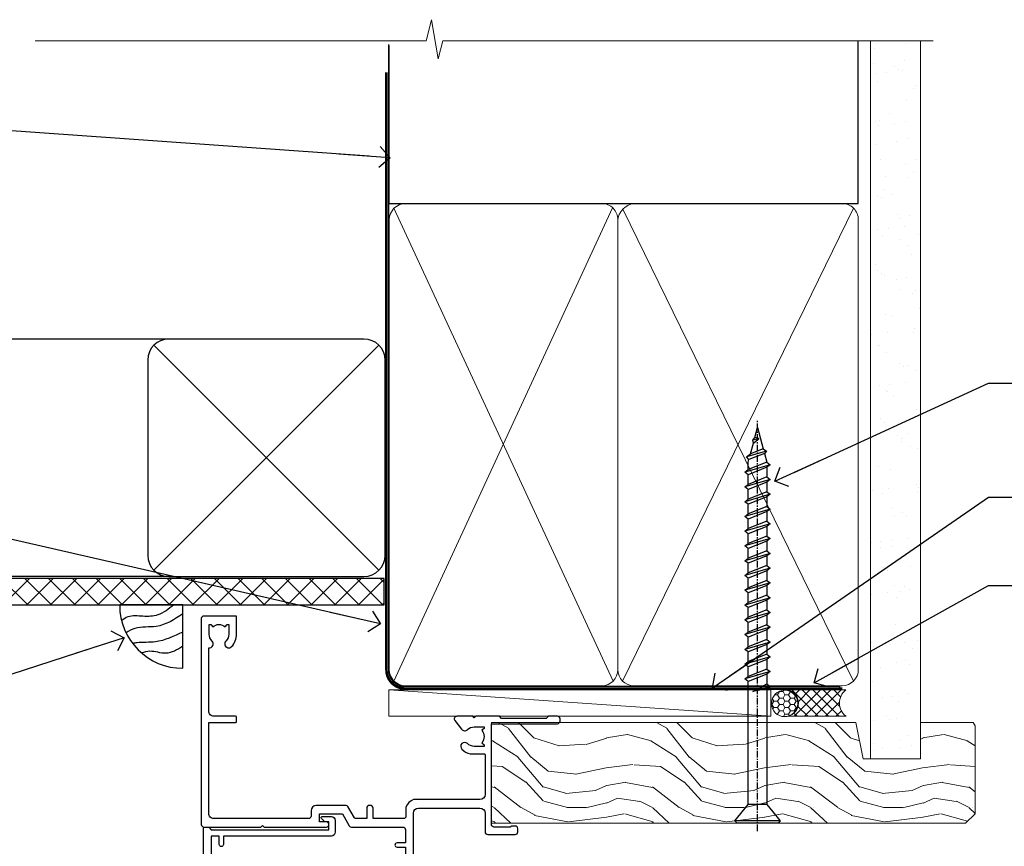
# Model space of a CAD drawing. Units: millimetres. Extents: x 0 to 419912, y -1009 to 1143.
# Drawn here: x 110 to 296, y 986 to 1143 of the extents above; entities that cross this region are included whole.
import ezdxf
from ezdxf import colors
from ezdxf.entities.mleader import LeaderData, LeaderLine
from ezdxf.math import Vec2, Vec3

# ---------------------------------------------------------------- set-up
doc = ezdxf.new("R2010")
doc.units = ezdxf.units.MM
doc.linetypes.add('CENTER', pattern=[2, 1.25, -0.25, 0.25, -0.25])
doc.linetypes.add('Dashed', pattern=[564.4444465637206, 282.2222232818604, -282.2222232818602])
doc.layers.add('Aluminium Systems Ltd Joinery Detail', color=7, linetype='Continuous')
doc.layers.add('Aluminium Systems Ltd Notes', color=7, linetype='Continuous')
doc.styles.get("Standard").update_dxf_attribs({"font": 'arial.ttf'})

# ---------------------------------------------------------------- blocks, each defined once
blk = doc.blocks.new('_Open90')
at = {"color": 0, "linetype": 'ByBlock', "lineweight": -2}
for p, q in [((-0.5, 0.5), (0, 0)), ((0, 0), (-2.439666651745029, 0)), ((0, 0), (-0.5, -0.5))]:
    blk.add_line(p, q, dxfattribs=at)
blk = doc.blocks.new('WS10G75Csk')
at = {"linetype": 'CENTER'}
blk.add_line((-3.552713678800501e-15, 1.5), (8.063310919100374e-14, -76.5), dxfattribs=at)
for p, q in [((-4.299999999999986, -0.5), (4.299999999999979, -0.5)), ((-1.750000000000004, -3.538971661115241), (1.749999999999996, -3.538971661115241)), ((-2.399999999999782, -25.95520833333329), (0.8749999999999964, -25.00000000000001)), ((-2.399999999999782, -28.75520833333327), (2.400000000000201, -27.35520833333327)), ((-1.750000000000259, -28.27054350069149), (1.750000000000139, -26.87054350069101)), ((-1.749999999999321, -29.23987316597536), (1.750000000000139, -27.83987316597526)), ((-1.750000000000259, -31.07054350069149), (1.750000000000139, -29.67054350069101)), ((-2.399999999999782, -31.55520833333327), (2.400000000000201, -30.15520833333326)), ((-1.74999999999935, -32.03987316597536), (1.750000000000139, -30.63987316597526)), ((-2.39999999999981, -34.35520833333325), (2.400000000000201, -32.95520833333325)), ((-1.750000000000259, -33.87054350069147), (1.750000000000139, -32.47054350069099)), ((-1.74999999999935, -34.83987316597534), (1.750000000000139, -33.43987316597524)), ((-1.750000000000089, -36.67054350069141), (1.750000000000309, -35.27054350069093)), ((-2.399999999999611, -37.15520833333319), (2.400000000000372, -35.75520833333319)), ((-1.749999999999179, -37.63987316597528), (1.750000000000309, -36.23987316597518)), ((-2.399999999999611, -39.95520833333318), (2.400000000000372, -38.55520833333317)), ((-1.750000000000089, -39.47054350069139), (1.750000000000309, -38.07054350069092)), ((-1.749999999999179, -40.43987316597526), (1.750000000000309, -39.03987316597517)), ((-1.749999999999918, -42.27054350069133), (1.75000000000048, -40.87054350069086)), ((-2.399999999999441, -42.75520833333312), (2.400000000000542, -41.35520833333311)), ((-1.74999999999898, -43.2398731659752), (1.75000000000048, -41.83987316597511)), ((-2.399999999999441, -45.55520833333311), (2.400000000000542, -44.15520833333311)), ((-1.749999999999918, -45.07054350069133), (1.75000000000048, -43.67054350069085)), ((-1.749999999999009, -46.0398731659752), (1.75000000000048, -44.6398731659751)), ((-1.749999999999918, -47.87054350069131), (1.75000000000048, -46.47054350069084)), ((-2.399999999999469, -48.3552083333331), (2.400000000000542, -46.95520833333309)), ((-1.749999999999009, -48.83987316597518), (1.75000000000048, -47.43987316597509)), ((-2.39999999999927, -51.15520833333304), (2.400000000000713, -49.75520833333303)), ((-1.749999999999748, -50.67054350069125), (1.75000000000065, -49.27054350069078)), ((-1.749999999998838, -51.63987316597512), (1.75000000000065, -50.23987316597503)), ((-1.749999999999748, -53.47054350069124), (1.75000000000065, -52.07054350069076)), ((-2.39999999999927, -53.95520833333302), (2.400000000000713, -52.55520833333301)), ((-1.749999999998838, -54.43987316597511), (1.75000000000065, -53.03987316597501)), ((-2.3999999999991, -56.75520833333294), (2.400000000000912, -55.35520833333294)), ((-1.749999999999549, -56.27054350069116), (1.750000000000849, -54.87054350069069)), ((-1.749999999998639, -57.23987316597503), (1.750000000000821, -55.83987316597494)), ((-1.749999999999577, -59.07054350069116), (1.750000000000821, -57.67054350069068)), ((-2.3999999999991, -59.55520833333294), (2.400000000000883, -58.15520833333294)), ((-1.749999999998639, -60.03987316597503), (1.750000000000821, -58.63987316597493)), ((-2.3999999999991, -62.35520833333293), (2.400000000000883, -60.95520833333292)), ((-1.749999999999577, -61.87054350069114), (1.750000000000821, -60.47054350069067)), ((-1.749999999998668, -62.83987316597501), (1.750000000000821, -61.43987316597492)), ((-1.749999999999378, -64.67054350069108), (1.750000000000991, -63.27054350069061)), ((-2.399999999998929, -65.15520833333287), (2.400000000001054, -63.75520833333286)), ((-1.749999999998469, -65.63987316597496), (1.750000000000991, -64.23987316597486)), ((-2.399999999998929, -67.95520833333285), (2.400000000001054, -66.55520833333284)), ((-1.749999999999378, -67.47054350069106), (1.750000000000991, -66.07054350069059)), ((-1.749999999998469, -68.43987316597494), (1.750000000000991, -67.03987316597484)), ((-1.313985900019194, -70.09613786069895), (1.629463898622472, -68.918757941242)), ((-1.668317768355625, -70.54180101577019), (2.077115195077166, -69.44938306810228)), ((-1.079397868451739, -70.9716323133562), (1.338553068846888, -70.00445193843652)), ((-0.2665186709056435, -72.93294294568062), (0.9009437932724573, -72.59243306029533))]:
    blk.add_line(p, q)
blk.add_lwpolyline([(-1.079397868451739, -70.9716323133562), (-1.668317768355625, -70.54180101577019), (-1.313985900019194, -70.09613786069895), (-1.749999999998497, -68.46891108675973), (-1.749999999998497, -68.43987316597473), (-2.39999999999856, -67.95520833333273), (-1.749999999998725, -67.47054350069067), (-1.749999999998668, -65.63987316597479), (-2.39999999999873, -65.15520833333281), (-1.749999999998895, -64.67054350069073), (-1.749999999998668, -62.83987316597479), (-2.39999999999873, -62.35520833333281), (-1.749999999998895, -61.87054350069074), (-1.749999999998838, -60.03987316597487), (-2.399999999998929, -59.55520833333289), (-1.749999999999094, -59.07054350069082), (-1.749999999998838, -57.23987316597488), (-2.399999999998929, -56.75520833333289), (-1.749999999999094, -56.27054350069082), (-1.749999999999009, -54.43987316597494), (-2.3999999999991, -53.95520833333296), (-1.749999999999265, -53.47054350069089), (-1.749999999999009, -51.63987316597496), (-2.3999999999991, -51.15520833333296), (-1.749999999999265, -50.6705435006909), (-1.749999999999208, -48.83987316597502), (-2.39999999999927, -48.35520833333304), (-1.749999999999435, -47.87054350069097), (-1.749999999999179, -46.03987316597503), (-2.39999999999927, -45.55520833333304), (-1.749999999999464, -45.07054350069097), (-1.749999999999378, -43.2398731659751), (-2.399999999999441, -42.75520833333312), (-1.749999999999634, -42.27054350069105), (-1.749999999999378, -40.43987316597511), (-2.399999999999441, -39.95520833333312), (-1.749999999999634, -39.47054350069105), (-1.749999999999577, -37.63987316597517), (-2.399999999999611, -37.15520833333319), (-1.749999999999805, -36.67054350069112), (-1.749999999999549, -34.83987316597518), (-2.399999999999611, -34.3552083333332), (-1.749999999999805, -33.87054350069113), (-1.749999999999748, -32.03987316597525), (-2.399999999999782, -31.55520833333327), (-1.749999999999975, -31.07054350069119), (-1.749999999999748, -29.23987316597525), (-2.399999999999782, -28.75520833333327), (-1.749999999999975, -28.2705435006912), (-1.749999999999719, -26.43987316597527), (-2.399999999999782, -25.95520833333329), (-1.749999999999975, -25.47054350069122), (-1.750000000000004, -3.538971661115241), (-4.299999999999986, -0.5), (-3.880450184411362, 0), (3.880450184411355, 0), (4.299999999999979, -0.5), (1.749999999999996, -3.538971661115241), (1.749999999999968, -26.87054350069107), (2.400000000000031, -27.35520833333332), (1.749999999999968, -27.83987316597531), (1.750000000000139, -29.67054350069101), (2.400000000000201, -30.15520833333326), (1.750000000000139, -30.63987316597525), (1.750000000000139, -32.47054350069099), (2.400000000000201, -32.95520833333325), (1.750000000000139, -33.43987316597524), (1.750000000000309, -35.27054350069094), (2.400000000000372, -35.75520833333319), (1.750000000000309, -36.23987316597518), (1.750000000000309, -38.07054350069092), (2.400000000000372, -38.55520833333317), (1.750000000000309, -39.03987316597516), (1.75000000000048, -40.87054350069086), (2.400000000000542, -41.35520833333311), (1.75000000000048, -41.83987316597511), (1.75000000000048, -43.67054350069084), (2.400000000000542, -44.15520833333309), (1.75000000000048, -44.63987316597508), (1.75000000000065, -46.47054350069079), (2.400000000000713, -46.95520833333303), (1.75000000000065, -47.43987316597503), (1.75000000000065, -49.27054350069076), (2.400000000000713, -49.75520833333302), (1.75000000000065, -50.23987316597501), (1.750000000000849, -52.07054350069072), (2.400000000000912, -52.55520833333296), (1.750000000000849, -53.03987316597495), (1.750000000000849, -54.87054350069069), (2.400000000000912, -55.35520833333294), (1.750000000000849, -55.83987316597494), (1.75000000000102, -57.67054350069064), (2.400000000001082, -58.15520833333288), (1.75000000000102, -58.63987316597488), (1.75000000000102, -60.47054350069061), (2.400000000001082, -60.95520833333286), (1.75000000000102, -61.43987316597484), (1.75000000000119, -63.27054350069055), (2.400000000001253, -63.7552083333328), (1.75000000000119, -64.2398731659748), (1.75000000000119, -66.07054350069053), (2.400000000001253, -66.55520833333279), (1.75000000000119, -67.03987316597478), (1.750000000001332, -68.46891108674984), (1.629463898622472, -68.918757941242), (2.077115195077166, -69.44938306810228), (1.338553068846888, -70.00445193843652), (0.7891405777295937, -72.05488726959922), (0.9009437932724573, -72.59243306029532), (0.4982297479540101, -73.14058126679373), (8.171241461241152e-14, -75.00000000000001)], close=True)
for points in [[(-1.749999999999975, -25.47054350069122), (0.874999999999968, -25.00000000000001), (-1.749999999999719, -26.43987316597527)], [(0.7891405777295937, -72.05488726959922), (-0.2665186709056435, -72.93294294568062), (0.4982297479540101, -73.14058126679373)]]:
    blk.add_lwpolyline(points)
blk = doc.blocks.new('Stucco Recessed CC AL40 Liner')
at = {"layer": 'Aluminium Systems Ltd Joinery Detail', "lineweight": 5}
h = blk.add_hatch(dxfattribs=at)
h.set_pattern_fill('HONEY', color=256, scale=0.2211125000000359, angle=360, style=0)
h.set_pattern_definition([(0, (-467.4951966491889, -268.020968400393), (1.053048281250171, 0.6079775633750983), [0.7020321875001139, -1.404064375000228]), (120, (-467.4951966491889, -268.020968400393), (-1.053048155438884, 0.6079777812866397), [0.7020321875001017, -1.404064375000203]), (59.99999999999994, (-467.4951966491889, -268.020968400393), (1.258112869470804e-07, 1.215955344661738), [-1.404064375000228, 0.7020321875001139])])
edge = h.paths.add_edge_path()
edge.add_arc((52.83475623939216, 2.930632996623899), 2.5, 180.0000000000001, 360.00000000000006, ccw=False)
edge.add_arc((52.83475623939216, 2.930632996623899), 2.5, 0, 180.0000000000001, ccw=False)
h = blk.add_hatch(dxfattribs=at)
h.set_pattern_fill('NET', color=256, scale=0.4422249999999999, angle=225, style=0)
h.set_pattern_definition([(315, (-1834.954448102441, 4373.742029692468), (-0.9928234407849511, -0.9928234407849515), []), (225, (-1834.954448102441, 4373.742029692468), (-0.9928234407849515, 0.9928234407849511), [])])
edge = h.paths.add_edge_path()
edge.add_line((64.43456022031728, 5.493939559484716), (53.69162340054049, 5.500494018391691))
edge.add_arc((52.85522487365483, 3.035632060506032), 2.602903564714436, 283.05461229937526, 431.25644836746125, ccw=False)
edge.add_line((53.4431679159095, 0.5), (64.47917578509782, 0.5))
edge.add_arc((66.38332191296081, 3.014180606623995), 3.153866927914105, 128.1626499734255, 232.8610770962096, ccw=False)
h = blk.add_hatch(dxfattribs=at)
h.set_pattern_fill('WOOD-3', color=256, scale=97.5, angle=30, style=0, pattern_type=2)
h.set_pattern_definition([(4.763599999999832, (490.9231856092195, -7171.838047056801), (-330.0000283895876, -29.9997459798375), [3.612479999999951, -357.6353699999959]), (348.6901, (494.523185609219, -7171.538047056802), (120.0000225669286, -29.9999289648483), [4.58912999999999, -148.3814699999997]), (314.9999999999999, (499.023185609219, -7172.438047056799), (-3.306523113702664e-14, -30.00000928346856), [3.39411, -39.03228]), (313.1523999999999, (501.4231856092195, -7174.838047056801), (420.0000850164654, -449.9999261252569), [6.579509999999999, -651.37185]), (347.0054000000001, (505.9231856092195, -7179.638047056804), (-270.0000230324819, 59.99992732735074), [4.002509999999999, -396.2474099999998]), (360, (509.82318560922, -7180.538047056802), (29.99999999999997, -30.00000000000003), [7.5, -22.5]), (9.462299999999765, (517.32318560922, -7180.538047056802), (-150.0000232108592, -29.99994417607295), [3.649649999999993, -178.8332099999998]), (5.710599999999713, (490.9231856092195, -7179.938047056799), (-269.9999827048756, -30.00003943998845), [3.014969999999958, -298.4813099999965]), (360, (493.9231856092195, -7179.638047056804), (29.99999999999997, -30.00000000000003), [4.5, -25.5]), (331.6992, (498.4231856092195, -7179.638047056804), (329.9998535928922, -180.0002662262795), [4.429439999999992, -438.5152499999991]), (307.8749999999999, (502.32318560922, -7181.738047056799), (-120.0000559467582, 149.9999729816166), [6.841049999999986, -335.2115699999996]), (320.7106, (506.523185609219, -7187.138047056804), (180.0000191874755, -149.9999889572949), [4.263809999999983, -422.1163199999984]), (353.6597999999999, (509.82318560922, -7189.838047056801), (239.9999820781927, -30.00004736879107), [5.43324, -266.22831]), (11.88869999999988, (515.2231856092178, -7190.438047056799), (-419.9999190314803, -90.00031605746501), [5.82494999999993, -576.669689999991]), (6.709799999999706, (490.9231856092195, -7189.238047056799), (270.0000299325391, 29.99981643732056), [5.135159999999983, -508.3820999999989]), (356.6335, (496.023185609219, -7188.638047056804), (479.999979659061, -30.00032890063538), [5.10881999999993, -505.7727899999929]), (326.3098999999999, (501.1231856092184, -7188.938047056799), (-59.99998673313475, 30.00004003521583), [5.408339999999997, -102.75822]), (312.5103999999999, (505.6231856092184, -7191.938047056799), (299.9997215504041, -330.0002602161362), [4.883640000000001, -483.48096]), (345.0686, (508.9231856092195, -7195.538047056802), (330.0000160477658, -89.99990861934462), [4.657259999999933, -461.0679899999935]), (360, (513.4231856092194, -7196.738047056799), (29.99999999999997, -30.00000000000003), [3.6, -26.4]), (12.99459999999981, (517.0231856092189, -7196.738047056799), (270.0000230324819, 59.99992732735004), [4.002509999999988, -396.2474099999986]), (360, (500.2231856092179, -7166.738047056799), (29.99999999999997, -30.00000000000003), [0, -30]), (136.8475999999999, (504.4231856092195, -7171.238047056799), (449.9999261252561, -420.0000850164664), [6.579509999999987, -651.3718499999991]), (153.4348999999999, (499.6231856092184, -7196.738047056799), (-29.99997473822719, 30.00003928189145), [2.683289999999968, -64.39874999999897]), (171.8698999999998, (497.2231856092179, -7195.538047056802), (-179.9999932938336, 29.99998067446644), [4.242629999999988, -207.8893799999995]), (203.1985999999998, (493.023185609219, -7194.938047056799), (-149.9999919200123, -60.00003975794547), [2.284739999999971, -226.1884499999971]), (333.4349, (504.4231856092195, -7171.238047056799), (29.9999747382272, -30.00003928189145), [3.354089999999999, -63.72794999999999]), (353.2901999999999, (507.4231856092195, -7172.738047056799), (-270.0000299325392, 29.99981643732125), [5.135160000000001, -508.3821000000002]), (10.12469999999981, (512.5231856092189, -7173.338047056801), (509.9999636894718, 90.00025765850859), [8.532869999999988, -844.7548799999987]), (10.30479999999971, (490.9231856092195, -7168.538047056802), (180.0000288254371, 29.99984626607953), [3.354089999999962, -332.0560799999968]), (344.4759, (494.2231856092179, -7167.938047056799), (-330.0000307388759, 89.99993332816857), [5.604449999999995, -554.8417799999994]), (317.1211, (499.6231856092184, -7169.438047056799), (-390.0000237882238, 359.9999925974296), [5.731499999999944, -567.4176899999928]), (325.3047999999999, (503.82318560922, -7173.338047056801), (299.9998277696255, -210.000258287834), [4.743419999999994, -469.5982199999992]), (350.5377, (507.7231856092179, -7176.038047056802), (150.0000232108592, -29.99994417607323), [5.474489999999989, -177.0083999999997]), (6.581899999999838, (513.1231856092184, -7176.938047056799), (-510.0000431378999, -59.99960101098861), [7.85174999999998, -777.3233999999975]), (8.130099999999889, (490.9231856092195, -7176.038047056802), (-179.9999932938336, -29.99998067446629), [4.242629999999983, -207.8893799999993]), (348.6901, (495.1231856092184, -7175.438047056799), (120.0000225669286, -29.9999289648483), [4.58912999999999, -148.3814699999997]), (317.4895999999999, (499.6231856092184, -7176.338047056801), (-330.0002602161357, 299.9997215504046), [4.88364, -483.4809599999999]), (314.9999999999999, (503.2231856092179, -7179.638047056804), (-3.306523113702664e-14, -30.00000928346856), [5.51544, -36.91098]), (342.646, (507.1231856092184, -7183.538047056802), (-390.0000605729049, 119.999835067774), [5.028929999999924, -497.8627199999927]), (3.366499999999665, (511.9231856092195, -7185.038047056802), (-479.999979659061, -30.00032890063396), [5.108819999999977, -505.7727899999981]), (17.10269999999988, (517.0231856092189, -7184.738047056799), (300.0000519287099, 89.99986480290859), [4.080449999999997, -403.9636799999997]), (8.746199999999785, (490.9231856092195, -7183.538047056802), (209.9999800906905, 30.00012591172568), [3.945869999999954, -390.642509999994]), (345.0686, (494.82318560922, -7182.938047056799), (330.0000160477658, -89.99990861934462), [4.657259999999933, -461.0679899999935]), (327.9946, (499.32318560922, -7184.138047056804), (-149.9999683436264, 90.000033161331), [5.66039999999999, -277.3590599999995]), (310.1009, (504.1231856092184, -7187.138047056804), (-329.9999417935546, 390.0000578863894), [7.451849999999999, -737.7326999999999]), (344.0546, (508.9231856092195, -7192.838047056801), (-120.0000037995646, 29.99999667889151), [4.368060000000001, -214.03524]), (6.008999999999796, (513.1231856092184, -7194.038047056802), (299.9999925271812, 29.99997952445504), [5.731499999999953, -567.4176899999941]), (23.19859999999977, (518.82318560922, -7193.438047056799), (149.9999919200123, 60.00003975794549), [2.284739999999997, -226.1884499999996]), (9.462299999999765, (490.9231856092195, -7192.538047056802), (-150.0000232108592, -29.99994417607295), [3.649649999999993, -178.8332099999998]), (349.9919999999998, (494.523185609219, -7191.938047056799), (329.9999866372434, -60.00010416469986), [5.178809999999968, -512.701499999996]), (322.5946, (499.6231856092184, -7192.838047056801), (389.9997739494009, -300.000298578452), [6.42026999999999, -635.6077499999994]), (330.9453999999999, (504.7231856092179, -7166.738047056799), (210.0000115370904, -120.0000008159787), [3.08868, -305.78022]), (349.2156999999999, (507.4231856092195, -7168.238047056799), (-479.999985110828, 90.00001649037998), [6.413279999999979, -634.9134899999979]), (7.124999999999709, (513.7231856092178, -7169.438047056799), (-210.0000113953586, -29.99994845681877), [7.256039999999998, -234.6117])])
h.paths.add_polyline_path([(88.9840259699248, -18.01406915317057), (87.1046879990871, -19.78105676352425), (-2.732941690432995, -19.78105676352425), (-2.732941690427083, -0.6999980019936629), (66.35024620974025, -0.6999980019936629), (67.73213221484173, -7.573135174356139), (78.60930974731752, -7.573135174356139), (78.60930974731752, -0.6999980019936629), (88.54668450014731, -0.6999980019936629), (88.98402596992298, -1.327233581858309)])
blk.add_line((-22.21130160137022, 5.500494018389873), (50.22179113861989, 0.5), dxfattribs=at)
blk.add_lwpolyline([(-22.21130160137022, 5.500494018389873), (50.22179113861171, 5.500494018389873), (50.22179113861989, 0.5), (-22.21130160137432, 0.5)], close=True, dxfattribs=at)
blk.add_lwpolyline([(53.41781729646277, 5.505638252503559), (64.43456022031728, 5.493939559484716, 0.4915106188759529), (64.47917578509782, 0.5), (53.4431679159095, 0.5, 0.8101017670941715)], format="xyb", close=True, dxfattribs=at)
at = {"layer": 'Aluminium Systems Ltd Joinery Detail', "lineweight": 5, "elevation": -1.000000000000011}
blk.add_lwpolyline([(88.54668450014731, -0.6999980019936629), (78.60930974731752, -0.6999980019936629), (78.60930974731752, -7.573135174356139), (67.73213221484173, -7.573135174356139), (66.35024620974025, -0.6999980019936629), (-2.732941690430039, -0.6999980019936629), (-2.732941690430039, -19.78105676352425), (87.1046879990871, -19.78105676352425), (88.9840259699248, -18.01406915317057), (88.98402596992298, -1.327233581858309)], close=True, dxfattribs=at)
at = {"layer": 'Aluminium Systems Ltd Joinery Detail', "lineweight": 5, "ltscale": 0.12}
blk.add_circle((52.83475623939216, 2.930632996623899), 2.5, dxfattribs=at)
at = {"layer": 'Aluminium Systems Ltd Joinery Detail', "rotation": 180}
blk.add_blockref('WS10G75Csk', (47.70825998877262, -19.78452526860929, -1), dxfattribs=at)
blk = doc.blocks.new('90mm Framing Head CC')
at = {"layer": 'Aluminium Systems Ltd Joinery Detail'}
h = blk.add_hatch(dxfattribs=at)
h.set_pattern_fill('AR-SAND', color=0, scale=0.15)
h.set_pattern_definition([(37.50000000000001, (61.66049999999956, 88.74500000000046), (-0.2400046943976069, 7.341198559940135), [0, -5.791200000000001, 0, -6.476999999999999, 0, -6.191249999999999]), (7.499999999999991, (61.66049999999956, 88.74500000000046), (6.74284924707004, 10.75237650852531), [0, -3.124199999999989, 0, -5.219699999999978, 0, -2.000249999999989]), (327.5, (56.97419999999948, 88.74500000000046), (11.86488555362187, 0.02155777017818536), [0, -1.905, 0, -6.858, 0, -8.9535]), (317.5, (56.97419999999948, 88.74500000000046), (11.45334678708446, 3.343939848858243), [0, -0.9524999999999999, 0, -4.495799999999999, 0, -5.1435])])
h.paths.add_polyline_path([(180.6136284965058, 88.77083214757897), (171.1136391138482, 88.77083214757897), (171.1136391138488, -47.32775725855242), (180.6136284965063, -47.32775725855242)])
at = {"layer": 'Aluminium Systems Ltd Joinery Detail', "color": 0, "linetype": 'Dashed'}
blk.add_line((79.90702482397342, 57.89869373908152), (79.9070248239733, 87.85823313036201), dxfattribs=at)
at = {"layer": 'Aluminium Systems Ltd Joinery Detail', "color": 0}
for p, q in [((168.8134264280377, 57.89869373908152), (168.8134264280376, 88.77083214757897)), ((79.90872482396975, 57.89869373908152), (168.8134264280374, 57.89869373908152))]:
    blk.add_line(p, q, dxfattribs=at)
at = {"layer": 'Aluminium Systems Ltd Joinery Detail', "color": 0, "lineweight": 5}
for p, q in [((80.79699455334861, -32.57602347560749), (122.244289406273, 57.10360253296733)), ((80.79699455334861, 57.00872400970513), (122.3435558966332, -32.5760234756093)), ((124.1251953553808, -32.57602347560749), (167.9234566986624, 57.00872400970741)), ((124.156780866489, 56.83465201547335), (167.9234566986624, -32.57602347560749))]:
    blk.add_line(p, q, dxfattribs=at)
at = {"layer": 'Aluminium Systems Ltd Joinery Detail', "color": 0, "linetype": 'Continuous', "lineweight": 5, "ltscale": 0.12}
blk.add_lwpolyline([(182.9879480272294, 88.77083214757897), (90.07936763175945, 88.77083214757897), (89.17565722327396, 85.33692842854236), (87.90906395990584, 92.75495333630408), (86.87170076539456, 88.77083214757897), (12.7762905931898, 88.77083214757897)], dxfattribs=at)
at = {"layer": 'Aluminium Systems Ltd Joinery Detail', "color": 0, "linetype": 'Dashed', "lineweight": 5, "ltscale": 0.01, "const_width": 0.25, "elevation": 0.25}
blk.add_lwpolyline([(79.76741611105064, 88.09570524321919), (79.76838801660631, -30.42770456154437, 0.4175702237706115), (82.91930208207407, -33.61188268707599), (165.3356062361571, -33.6039375219865, 0.8591327104487766), (165.4728671864981, -33.94403179512517, 0.00905533045714731)], format="xyb", dxfattribs=at)
at = {"layer": 'Aluminium Systems Ltd Joinery Detail', "color": 0, "lineweight": 5, "elevation": 1.000000000000014}
blk.add_lwpolyline([(171.1136391138482, 88.77083214757897), (171.1136391138488, -47.32775725855242), (180.6136284965063, -47.32775725855242), (180.6136284965058, 88.77083214757897)], dxfattribs=at)
at = {"layer": 'Aluminium Systems Ltd Joinery Detail', "color": 0, "linetype": 'CENTER', "lineweight": 5, "ltscale": 3, "const_width": 0.5, "elevation": 0.5}
blk.add_lwpolyline([(79.36830193081079, 82.75883188046976), (79.36883064616336, -30.42744648484802, 0.4209157528546889), (82.93271877258235, -33.99656746675862), (165.7748797079018, -33.99656746675862)], format="xyb", dxfattribs=at)
at = {"layer": 'Aluminium Systems Ltd Joinery Detail', "color": 0, "lineweight": 5}
blk.add_lwpolyline([(79.90702482397336, -28.31915385572245), (79.90702482397336, 54.86014701894567, -0.4142135623730941), (82.9455715441083, 57.89869373908152), (120.1949789058728, 57.89869373908152, -0.4142135623730958), (123.2335256260087, 54.86014701894567), (123.2335256260087, -28.31915385572245), (123.2335256260082, -30.42744648484802, -0.4142135623730958), (120.1949789058728, -33.46599320498387), (82.9455715441083, -33.46599320498387, -0.4142135623730941), (79.9070248239729, -30.42744648484802)], format="xyb", close=True, dxfattribs=at)
for points in [[(168.8134264280378, -28.5274391957231), (168.8134264280377, 54.86014701894703, 0.4142135623732923), (165.774879707902, 57.89869373908152), (126.2737723461404, 57.89869373908152, 0.3681854241386793), (123.2352256260055, 54.65186167894592), (123.2352256260055, -28.5274391957231)], [(168.8134264280378, 52.7518543898201), (168.8134264280378, -30.42744648484802, -0.4142135623730958), (165.7748797079024, -33.46599320498387), (126.2737723461409, -33.46599320498387, -0.4142135623730941), (123.2352256260055, -30.42744648484802), (123.2352256260055, 52.75185438982101)]]:
    blk.add_lwpolyline(points, format="xyb", dxfattribs=at)
blk = doc.blocks.new('C438-21617')
at = {"flags": 128}
blk.add_lwpolyline([(1.499999967791013, 3.699999993124436), (1.499999967791013, 13.49999999312371), (3.299999967819844, 13.49999999312337, 0.4142135623720295), (3.799999967820185, 13.99999999312189), (3.799999967819844, 15.29999999312662, 0.9999999999999999), (2.899999967825664, 15.29999999312662), (2.899999967825664, 14.49999999312371), (1.399999967825664, 14.49999999312371), (1.399999967825664, 19.99999999312371), (2.899999967825664, 19.99999999312371), (2.899999967825664, 19.19999999312807, 0.9999999999999999), (3.799999967819844, 19.19999999312807), (3.799999967819844, 20.49999999312371, 0.414213562373095), (3.299999967819844, 20.99999999312371), (0.4999999678196616, 20.99999999312371, 0.414213562373095), (-3.218033839402779e-08, 20.49999999312371), (-3.218033839402779e-08, 2.199999993124436, 0.4142135623724291), (0.1999999678199345, 1.999999993123708), (0.9999999678196616, 1.999999993123708), (1.499999967819662, 2.499999993123708), (23.79999996782121, 2.499999993123708), (23.79999996782121, 0.9999999931237085), (23.01714196782072, 0.9999999931237085), (22.35856332405942, 0.3414213493592229, 0.6681786379198802), (22.49998468029557, -6.876291536173085e-09), (24.24998996782128, -6.876291536173085e-09, 0.414213562373095), (24.99998996782128, 0.7499999931237085), (24.99998996782128, 2.949999993124436, 0.414213562373095), (24.24998996782128, 3.699999993124436), (3.799999967823425, 3.699999993124436), (3.799999967823481, 5.299999993122867, 0.9999999999999999), (2.999999967824209, 5.299999993122867), (2.999999967824266, 3.699999993124436)], format="xyb", close=True, dxfattribs=at)
blk = doc.blocks.new('C425-20940')
blk.add_lwpolyline([(1.400000000014131, 17.99999999998681), (1.400000000041473, 6.020280588290916, -0.7149247381011072), (2.032948443717032, 4.749897227957263, 0.1972789002248394), (1.499294597560947, 3.450000000000728), (1.499294597564585, 1.599999999998545), (1.796960279887571, 1.599999999998545), (2.160137519644195, 2.032817780229379, 0.3639702342661335), (4.538451675482065, 2.032817780229379), (4.901628915245965, 1.599999999998545), (5.199294597561675, 1.599999999998545), (5.199294597568951, 3.450000000000728, 0.1972789002249644), (4.665640751412866, 4.749897227957263, -0.9999999999999999), (5.73294844371776, 5.803867953334702, -0.1972789002249638), (6.699294597568951, 3.450000000000728), (6.699294597568951, 0.1999999999970896, -0.4142135623724291), (6.499294597564585, -6.245004513516506e-17), (0.4992945975645853, -6.245004513516506e-17, -0.3987378150391744), (0, 0.4734499558690003), (-1.455191522836685e-11, 39.50000018993524, -0.4142135623725622), (0.4999999999854481, 40.00000018993524), (11.30326184726437, 40.00000018995706), (11.60326184726364, 39.70000018996143), (11.90326184727019, 40.00000018995706), (23.69999959494089, 40.00000018998617, -0.9999999999999999), (23.69999959494089, 39.00000018998617), (22.39999959494162, 39.00000018998617), (22.39999959494162, 37.50000018998617), (26.75699959494159, 37.50000018998617), (28.05567142405562, 39.74995138386657, -0.2679793930044592), (28.48871230049917, 40.00000018993524), (38.19999960001951, 40.00000018993524, 0.414213562373095), (38.69999960001951, 40.50000018993524), (38.69999960001951, 42.99999999993815), (37.09999959998459, 42.99999999993815, -0.9999999999999999), (37.09999959998459, 43.79999999994106), (38.69999960001951, 43.79999999993379), (38.69999960001951, 51.49999999993815), (37.19999959998313, 51.49999999993815, -0.414213562373095), (36.69999959998313, 51.99999999993815), (36.69999959998313, 53.29999999994106, -0.9999999999999999), (37.59999959998459, 53.29999999994106), (37.59999959998459, 52.49999999993815), (39.09999959998459, 52.49999999993815), (39.09999959998459, 57.99999999993815), (37.59999959998459, 57.99999999993815), (37.59999959998459, 57.19999999993524, -0.9999999999999999), (36.69999959998313, 57.19999999993524), (36.69999959998313, 58.49999999993815, -0.414213562373095), (37.19999959998313, 58.99999999993815), (39.69999959998313, 58.99999999993815, -0.414213562373095), (40.19999959998313, 58.49999999993815), (40.19999959998313, 37.37048167242756, 0.4055927767712288), (41.19956383817407, 36.40000003501336), (52.79996314334858, 36.40000006934861, 0.414213562373095), (53.79996314334858, 37.40000006934861), (53.79996314334858, 40.90000003305977, -0.4142135642336599), (54.29996314652453, 41.40000003305977), (59.50423439747829, 41.40000000000146, -0.414213562373095), (60.00423439747829, 40.90000000000146), (60.00423439747829, 40.30000000000291, -0.414213562373095), (59.50423439747829, 39.80000000000291), (58.8042343974812, 39.80000000000291, -0.4142135623733031), (58.60423439748047, 40.00000000000364), (55.49929459756095, 40.00000000000364, 0.4142135623730118), (54.99929459756095, 39.50000000000364), (54.99929459756095, 20.40000000000873), (67.49999999999272, 20.40000000000509, -0.414213562373095), (67.99999999999272, 19.90000000000509), (67.99999999999272, 19.49999999999636, -0.414213562373095), (67.49999999999272, 18.99999999999636), (65.7969210852898, 19), (65.39692108528106, 19.40000000000873), (56.89692108529562, 19.40000000000873), (56.49692108529052, 19), (52.04929459756386, 19), (51.74929459756095, 19.29999999999927), (51.44929459756167, 19), (48.44929459756167, 19, -0.6227639281162504), (48.05343025101683, 19.80543644041973), (49.32861548709116, 21.45815466064232, -0.4503995949507149), (50.44939736960441, 21.53365384615608, 0.1972789002248073), (51.74929459756095, 21), (53.59929459755949, 21), (53.59929459755949, 21.29766568232299), (53.1664768173323, 21.66084292207961, 0.3639702342663724), (53.1664768173323, 24.03915707792112), (53.59929459755949, 24.40233431767774), (53.59929459755949, 24.70000000000073), (51.74929459756095, 24.70000000000073, 0.1972789002250091), (50.44939736960077, 24.16634615384464, -0.9999999999999999), (49.39542664423061, 25.23365384615317, -0.1343395575444779), (50.93689075710063, 26.09999999999854), (53.59925774092699, 26.09999999999854, 0.4142135623731575), (53.79925774092771, 26.29999999999927), (53.79925774092771, 33.80000003501118, 0.4142135623730951), (52.79925774092771, 34.80000003501118), (40.19956383817407, 34.80000003501482, -0.1978252911764819), (38.79956343818048, 36.20000099500248), (38.79956343818048, 37.90040862578826, 0.4139744376765386), (38.29956360484357, 38.40000037993377), (32.54999999997744, 38.40000037993377), (32.54999999997744, 36.40000000000146, -0.414213562373095), (32.04999999997744, 35.90000000000146), (31.84999999997672, 35.90000000000146, -0.414213562373095), (31.34999999997672, 36.40000000000146), (31.34999999997672, 38.40000037993741), (29.2971079857125, 38.40000037994105, 0.267979393004733), (29.03728345984564, 38.24997109626929), (27.79634267978327, 36.10003904489713, -0.2679793930050904), (27.44990997862624, 35.90000000000509), (21.79999959998531, 35.90000000000509, -0.414213562373095), (20.79999959998531, 36.90000000000509), (20.79999959998531, 37.90000037993377, 0.4142135623730951), (20.29999959998531, 38.40000037993377), (2.399999999983265, 38.40000037994105, 0.4142135623735446), (1.399999999983265, 37.40000037993741), (1.400000000005093, 20.19999999998981), (6.499294597568223, 20.19999999998981, -0.414213562373095), (6.699294597568951, 19.99999999998909), (6.699294597568951, 19.19999999998981, -0.414213562373095), (6.499294597568223, 18.99999999998909), (2.400000000014131, 18.99999999998909, 0.4142135623737638)], format="xyb", close=True)
blk = doc.blocks.new('AL40 Window Head')
at = {"layer": 'Aluminium Systems Ltd Joinery Detail', "color": 0, "xscale": -1, "rotation": 180}
for name, p in [('C425-20940', (-119.7992935975497, 20.19999803326937)), ('C438-21617', (-119.3992939653808, -17.80000197354639))]:
    blk.add_blockref(name, p, dxfattribs=at)
blk = doc.blocks.new('Soffit Bead')
blk.add_lwpolyline([(0, -12), (0, 0), (-12, 0)])
blk.add_arc((0, 0), 12, 180, 270)
for points in [[(-1.752698155406733, 0), (-4.78175930300813, -1.867685612462083), (-7.585037737533639, -2.147847434211144), (-10.43144267686557, -2.255602179229754), (-11.62420584279062, -2.979570191222592)], [(0, -1.652435061540018), (-5.062087062184901, -4.065879061410669), (-9.094494902331007, -4.432244850941061), (-10.78713414310914, -5.257160543347709)], [(0, -5.124270169751981), (-5.234596452447477, -6.975253312190034), (-8.727912448022835, -7.14766081833659), (-9.478141574732035, -7.359676099484204), (-9.482641030421746, -7.363169878957706)], [(0, -7.807371565577341), (-3.297747559812706, -9.160306996407598), (-6.295307219849292, -8.773753832134389), (-7.847452039123027, -9.078408257708361)]]:
    blk.add_spline(points, degree=3)
blk = doc.blocks.new('Stucco Recessed CC Soffit Head AL40')
h = blk.add_hatch()
h.set_pattern_fill('ANSI37', color=256)
h.set_pattern_definition([(45, (39.43405128628046, 26.12452780084277), (-2.245064030267288, 2.245064030267288), []), (135, (39.43405128628046, 26.12452780084277), (-2.245064030267288, -2.245064030267288), [])])
h.paths.add_polyline_path([(78.93576475289115, 36.83484133530874), (-35.06895603216071, 36.83484133530874), (-35.06895603216071, 31.83484133530874), (78.93576475289115, 31.83484133530874)])
for p, q in [((38.11057824617944, 82.239165719624), (-35.06895603216071, 82.239165719624)), ((35.28215112143326, 38.41073859487733), (77.93900537092563, 81.06759284437067)), ((77.93900537092563, 38.41073859487733), (35.28215112143326, 81.06759284437067)), ((38.11057824617944, 37.239165719624), (-35.06895603216071, 37.239165719624))]:
    blk.add_line(p, q)
blk.add_lwpolyline([(34.11057824617944, 41.239165719624, 0.414213562373095), (38.11057824617944, 37.239165719624), (75.11057824617944, 37.239165719624, 0.414213562373095), (79.11057824617944, 41.239165719624), (79.11057824617944, 78.239165719624, 0.414213562373095), (75.11057824617944, 82.239165719624), (38.11057824617944, 82.239165719624, 0.414213562373095), (34.11057824617944, 78.239165719624)], format="xyb", close=True)
blk.add_lwpolyline([(-35.06895603216071, 31.83484133530874), (78.93576475289115, 31.83484133530874), (78.93576475289115, 36.83484133530874), (-35.06895603216073, 36.83484133530874)])
at = {"layer": 'Aluminium Systems Ltd Joinery Detail', "color": 0}
blk.add_blockref('Soffit Bead', (40.79745981094231, 31.83484133530874), dxfattribs=at)
blk = doc.blocks.new('Stucco Recessed CC Soffit Head Text AL40')
at = {"layer": 'Aluminium Systems Ltd Notes', "color": 3, "lineweight": 5, "ltscale": 0.12}
ml = blk.add_multileader_mtext('Standard', dxfattribs=at)
ml.set_content('BUILDING WRAP', color=3)
ml.set_leader_properties(color=8)
ml.set_arrow_properties(name='OPEN90')
ml.build(insert=Vec2(0, 0))
ml.multileader.update_dxf_attribs({"text_left_attachment_type": 2, "text_right_attachment_type": 2})
ctx = ml.context
ctx.base_point, ctx.plane_origin = Vec3(-302.0456885813426, 158.2990140825641), Vec3(-133.3898119270405, 117.7821582188008)
ctx.left_attachment, ctx.right_attachment, ctx.text_align_type = 2, 2, 2
notes = []
notes.append((ctx, [(0, (1, 1, 0), (-247.6969567822723, 158.2990140825641), (-1, 0), 6.291433026901132, [(0, [(-125.814138605502, 149.6950225769651)], 0, [])])]))
ctx.mtext.insert, ctx.mtext.width, ctx.mtext.alignment, ctx.mtext.line_spacing_style, ctx.mtext.flow_direction = Vec3(-255.9883898091734, 160.9656807492283), 46.35746150935847, 3, 2, 5
ml = blk.add_multileader_mtext('Standard', dxfattribs=at)
ml.set_content('FLEXI FLASHING TAPE', color=3)
ml.set_leader_properties(color=8)
ml.set_arrow_properties(name='OPEN90')
ml.build(insert=Vec2(0, 0))
ml.multileader.update_dxf_attribs({"text_left_attachment_type": 2, "text_right_attachment_type": 2})
ctx = ml.context
ctx.base_point, ctx.plane_origin = Vec3(-285.1261797136755, 88.85323049190629), Vec3(-194.0799547134864, -20.49256136080294)
ctx.left_attachment, ctx.right_attachment, ctx.text_align_type = 2, 2, 2
notes.append((ctx, [(0, (1, 1, 0), (-247.6969567822723, 88.85323049190629), (-1, 0), 6.291433026901132, [(0, [(-127.6403597214774, 61.3534872746859)], 0, [])])]))
ctx.mtext.insert, ctx.mtext.width, ctx.mtext.alignment, ctx.mtext.line_spacing_style, ctx.mtext.flow_direction = Vec3(-255.9883898091737, 98.18656382523841), 41.67696359775891, 3, 2, 5
ml = blk.add_multileader_mtext('Standard', dxfattribs=at)
ml.set_content('SOFFIT LINING', color=3)
ml.set_leader_properties(color=8)
ml.set_arrow_properties(name='OPEN90')
ml.build(insert=Vec2(0, 0))
ml.multileader.update_dxf_attribs({"text_left_attachment_type": 2, "text_right_attachment_type": 2})
ctx = ml.context
ctx.base_point, ctx.plane_origin = Vec3(-297.4372301911653, 53.13290337039507), Vec3(-198.2565157634492, -24.72461755692711)
ctx.left_attachment, ctx.right_attachment, ctx.text_align_type = 2, 2, 2
notes.append((ctx, [(0, (1, 1, 0), (-247.9688213228255, 53.13290337039507), (-1, 0), 6.019568486347907, [(0, [(-229.5441571359968, 66.21180278533575)], 0, [])])]))
ctx.mtext.insert, ctx.mtext.width, ctx.mtext.alignment, ctx.mtext.line_spacing_style, ctx.mtext.flow_direction = Vec3(-255.9883898091734, 55.79957003705931), 41.67696359775891, 3, 2, 5
ml = blk.add_multileader_mtext('Standard', dxfattribs=at)
ml.set_content('HEAD FINISHING BEAD', color=3)
ml.set_leader_properties(color=8)
ml.set_arrow_properties(name='OPEN90')
ml.build(insert=Vec2(0, 0))
ml.multileader.update_dxf_attribs({"text_left_attachment_type": 2, "text_right_attachment_type": 2})
ctx = ml.context
ctx.base_point, ctx.plane_origin = Vec3(-285.7036377057976, 35.39510086987502), Vec3(-206.242638510713, -42.46242005744352)
ctx.left_attachment, ctx.right_attachment, ctx.text_align_type = 2, 2, 2
notes.append((ctx, [(0, (1, 1, 0), (-247.9688213228255, 35.39510086987502), (-1, 0), 6.291433026901132, [(0, [(-176.2001637710673, 58.73666494334611)], 0, [])])]))
ctx.mtext.insert, ctx.mtext.width, ctx.mtext.alignment, ctx.mtext.line_spacing_style, ctx.mtext.flow_direction = Vec3(-256.260254349726, 44.72843420320714), 41.67696359775891, 3, 2, 5
for ctx, leaders in notes:
    for number, flags, end, landing, length, lines in leaders:
        leader = LeaderData()
        leader.index, (leader.has_last_leader_line, leader.has_dogleg_vector, leader.attachment_direction) = number, flags
        leader.last_leader_point, leader.dogleg_vector, leader.dogleg_length = Vec3(end), Vec3(landing), length
        for number, points, colour, breaks in lines:
            line = LeaderLine()
            line.index, line.vertices, line.color, line.breaks = number, Vec3.list(points), colors.encode_raw_color(colour), breaks
            leader.lines.append(line)
        ctx.leaders.append(leader)
blk = doc.blocks.new('Liner Head Text AL40')
at = {"layer": 'Aluminium Systems Ltd Notes', "color": 3, "lineweight": 5, "ltscale": 0.12}
ml = blk.add_multileader_mtext('Standard', dxfattribs=at)
ml.set_content('FIXINGS 150 FROM CORNERS AND 450 CENTRES', color=3)
ml.set_leader_properties(color=8)
ml.set_arrow_properties(name='OPEN90')
ml.build(insert=Vec2(0, 0))
ml.multileader.update_dxf_attribs({"text_left_attachment_type": 2, "text_right_attachment_type": 2})
ctx = ml.context
ctx.base_point, ctx.plane_origin = Vec3(14.19518965898476, 72.99658405795572, -1.000000000000014), Vec3(-210.3718602345575, -58.0415211225004, -1.000000000000014)
ctx.left_attachment, ctx.right_attachment = 2, 2
notes = []
notes.append((ctx, [(0, (1, 1, 0), (9.730354156774865, 72.99658405795572, -1.000000000000014), (1, 0), 4.464835502209894, [(0, [(-30.7742712718582, 54.38472543850003, -1.000000000000014)], 0, [])])]))
ctx.mtext.insert, ctx.mtext.width, ctx.mtext.line_spacing_style, ctx.mtext.flow_direction = Vec3(16.19518965898487, 82.3299173912892, -1.000000000000014), 55.16606061165112, 2, 5
ml = blk.add_multileader_mtext('Standard', dxfattribs=at)
ml.set_content('TEMPORARY FLAT PACKERS REMOVED FROM HEAD AFTER FIXING', color=3)
ml.set_leader_properties(color=8)
ml.set_arrow_properties(name='OPEN90')
ml.build(insert=Vec2(0, 0))
ml.multileader.update_dxf_attribs({"text_left_attachment_type": 2, "text_right_attachment_type": 2})
ctx = ml.context
ctx.base_point, ctx.plane_origin = Vec3(14.19518965898476, 51.35635006022221, -1.000000000000014), Vec3(-133.2863188025362, 168.9020168785873, -1.000000000000014)
ctx.left_attachment, ctx.right_attachment = 2, 2
notes.append((ctx, [(0, (1, 1, 0), (9.730354156774865, 51.35635006022221, -1.000000000000014), (1, 0), 4.464835502209894, [(0, [(-42.57162787507013, 15.21955316024923, -1.000000000000014)], 0, [])])]))
ctx.mtext.insert, ctx.mtext.width, ctx.mtext.defined_height, ctx.mtext.line_spacing_style, ctx.mtext.flow_direction = Vec3(16.19518965898476, 60.68968339355554, -1.000000000000014), 101.6537517503709, 9.448686068864237, 2, 5
ml = blk.add_multileader_mtext('Standard', dxfattribs=at)
ml.set_content('WATER RESISTANT\\PAIRSEAL ON PEF ROD', color=3)
ml.set_leader_properties(color=8)
ml.set_arrow_properties(name='OPEN90')
ml.build(insert=Vec2(0, 0))
ml.multileader.update_dxf_attribs({"text_left_attachment_type": 2, "text_right_attachment_type": 2})
ctx = ml.context
ctx.base_point, ctx.plane_origin = Vec3(14.19518965898476, 34.64665442085879, -1.000000000000014), Vec3(-144.9782377858878, 3.254790904285983, -1.000000000000014)
ctx.left_attachment, ctx.right_attachment = 2, 2
notes.append((ctx, [(0, (1, 1, 0), (9.730354156774865, 34.64665442085879, -1.000000000000014), (1, 0), 4.464835502209894, [(0, [(-23.3218422455252, 16.19505848051904, -1.000000000000014)], 0, [])])]))
ctx.mtext.insert, ctx.mtext.width, ctx.mtext.line_spacing_style, ctx.mtext.flow_direction = Vec3(16.19518965898465, 40.64665442085879, -1.000000000000014), 79.86544210516695, 2, 5
for ctx, leaders in notes:
    for number, flags, end, landing, length, lines in leaders:
        leader = LeaderData()
        leader.index, (leader.has_last_leader_line, leader.has_dogleg_vector, leader.attachment_direction) = number, flags
        leader.last_leader_point, leader.dogleg_vector, leader.dogleg_length = Vec3(end), Vec3(landing), length
        for number, points, colour, breaks in lines:
            line = LeaderLine()
            line.index, line.vertices, line.color, line.breaks = number, Vec3.list(points), colors.encode_raw_color(colour), breaks
            leader.lines.append(line)
        ctx.leaders.append(leader)

msp = doc.modelspace()

# ---------------------------------------------------------------- block references
at = {"layer": 'Aluminium Systems Ltd Joinery Detail', "color": 0, "linetype": 'Dashed'}
msp.add_blockref('90mm Framing Head CC', (100, 1050), dxfattribs=at)
at = {"layer": 'Aluminium Systems Ltd Joinery Detail'}
for name, p in [('Stucco Recessed CC Soffit Head AL40', (100, 1000)), ('Stucco Recessed CC AL40 Liner', (202.0043187491888, 1010.245377915802, 2.000000000000028)), ('AL40 Window Head', (264.0713760587502, 1009.545033699622))]:
    msp.add_blockref(name, p, dxfattribs=at)
at = {"layer": 'Aluminium Systems Ltd Notes'}
msp.add_blockref('Stucco Recessed CC Soffit Head Text AL40', (305.8682024587652, 966.9016650381163), dxfattribs=at)
at = {"layer": 'Aluminium Systems Ltd Notes', "linetype": 'Dashed'}
msp.add_blockref('Liner Head Text AL40', (283.7596715897398, 1000.889507802283, 1), dxfattribs=at)

doc.saveas('drawing.dxf')
